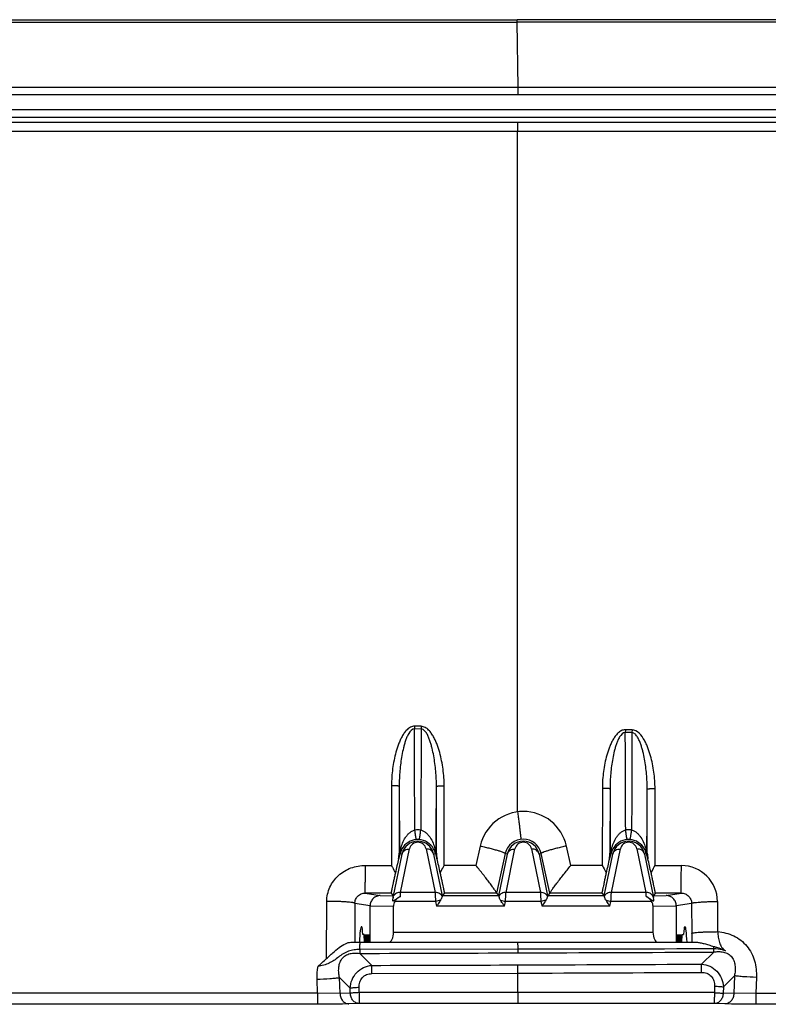
# Model space of a CAD drawing. Units: millimetres. Extents: x 71 to 218, y 58 to 144.
# Drawn here: x 169 to 183, y 125 to 144 of the extents above; entities that cross this region are included whole.
import ezdxf

# ---------------------------------------------------------------- set-up
doc = ezdxf.new("R2010")
doc.units = ezdxf.units.MM
doc.header["$LTSCALE"] = 16.335
doc.layers.get('0').update_dxf_attribs({"linetype": 'CONTINUOUS'})
for name, color, linetype in [('DRAFT', 7, 'CONTINUOUS'), ('RACCORDO', 7, 'CONTINUOUS'), ('SUPERFICI', 7, 'CONTINUOUS')]:
    doc.layers.add(name, color=color, linetype=linetype)

msp = doc.modelspace()

# ---------------------------------------------------------------- linework, layer by layer
at = {"color": 7, "linetype": 'CONTINUOUS'}
for p, q in [((110.941, 143.672), (178.203, 143.672)), ((110.941, 143.622), (178.203, 143.622)), ((175.229, 125.872), (175.203, 125.872)), ((175.237, 125.722), (175.229, 125.872)), ((181.407, 125.722), (181.415, 125.872)), ((181.415, 125.872), (181.441, 125.872))]:
    msp.add_line(p, q, dxfattribs=at)
at = {"layer": 'DRAFT', "color": 7, "linetype": 'CONTINUOUS'}
for p, q in [((175.255, 125.872), (175.247, 125.722)), ((175.263, 125.722), (175.255, 125.872)), ((175.281, 125.872), (175.274, 125.722)), ((175.289, 125.722), (175.281, 125.872)), ((175.308, 125.872), (175.3, 125.722)), ((175.315, 125.722), (175.308, 125.872)), ((175.334, 125.872), (175.326, 125.722)), ((175.342, 125.722), (175.334, 125.872)), ((181.302, 125.722), (181.31, 125.872)), ((181.31, 125.872), (181.318, 125.722)), ((181.328, 125.722), (181.336, 125.872)), ((181.336, 125.872), (181.344, 125.722)), ((181.354, 125.722), (181.362, 125.872)), ((181.362, 125.872), (181.37, 125.722)), ((181.38, 125.722), (181.388, 125.872)), ((181.388, 125.872), (181.396, 125.722)), ((175.237, 125.722), (175.344, 125.722)), ((181.299, 125.722), (181.407, 125.722))]:
    msp.add_line(p, q, dxfattribs=at)
at = {"layer": 'RACCORDO', "color": 250, "linetype": 'CONTINUOUS'}
for p, q in [((178.221, 142.355), (178.203, 143.622)), ((178.221, 142.355), (110.922, 142.355)), ((178.221, 142.212), (178.221, 142.355)), ((189.019, 141.92), (100.124, 141.92)), ((189.019, 141.77), (100.124, 141.77)), ((178.212, 141.498), (144.572, 141.496)), ((188.928, 141.5), (178.212, 141.498)), ((178.212, 128.26), (178.212, 141.498)), ((176.208, 129.926), (176.207, 129.874)), ((176.338, 129.924), (176.208, 129.926)), ((176.338, 129.924), (176.337, 129.872)), ((176.337, 129.872), (176.207, 129.874)), ((180.308, 129.856), (180.307, 129.804)), ((180.437, 129.801), (180.307, 129.804)), ((180.438, 129.854), (180.308, 129.856)), ((180.438, 129.855), (180.308, 129.855)), ((180.438, 129.854), (180.437, 129.801)), ((175.76, 128.774), (175.759, 127.217)), ((175.91, 128.762), (175.909, 127.456)), ((176.635, 127.456), (176.634, 128.75)), ((176.786, 127.217), (176.785, 128.762)), ((179.861, 128.723), (179.86, 127.216)), ((180.01, 128.711), (180.009, 127.456)), ((180.735, 127.456), (180.734, 128.697)), ((180.886, 127.216), (180.885, 128.708)), ((177.487, 127.595), (177.403, 127.217)), ((179.246, 127.216), (179.162, 127.595)), ((175.79, 126.594), (175.965, 127.44)), ((175.909, 127.456), (175.917, 127.455)), ((175.917, 127.455), (175.916, 127.5)), ((175.929, 127.448), (175.965, 127.44)), ((175.937, 126.691), (176.111, 127.538)), ((176.432, 127.538), (176.607, 126.691)), ((176.579, 127.44), (176.615, 127.448)), ((176.579, 127.44), (176.747, 126.624)), ((176.627, 127.53), (176.627, 127.455)), ((176.627, 127.455), (176.635, 127.456)), ((177.973, 127.45), (177.802, 126.681)), ((177.847, 126.624), (178.015, 127.44)), ((178.015, 127.44), (177.973, 127.45)), ((177.987, 126.691), (178.161, 127.538)), ((178.482, 127.538), (178.657, 126.691)), ((178.629, 127.44), (178.671, 127.45)), ((178.629, 127.44), (178.797, 126.624)), ((178.842, 126.681), (178.671, 127.45)), ((179.897, 126.624), (180.065, 127.44)), ((180.009, 127.456), (180.017, 127.455)), ((180.017, 127.455), (180.016, 127.529)), ((180.029, 127.448), (180.065, 127.44)), ((180.037, 126.691), (180.211, 127.538)), ((180.532, 127.538), (180.707, 126.691)), ((180.679, 127.44), (180.715, 127.448)), ((180.679, 127.44), (180.853, 126.594)), ((180.728, 127.536), (180.727, 127.455)), ((180.727, 127.455), (180.735, 127.456)), ((175.252, 127.217), (175.759, 127.217)), ((175.896, 127.348), (175.905, 127.347)), ((176.639, 127.347), (176.647, 127.348)), ((177.403, 127.217), (176.786, 127.217)), ((179.86, 127.216), (179.246, 127.216)), ((179.997, 127.348), (180.005, 127.347)), ((180.739, 127.347), (180.747, 127.348)), ((180.886, 127.216), (181.397, 127.216)), ((175.249, 126.68), (175.542, 126.631)), ((175.752, 126.68), (175.249, 126.68)), ((175.542, 126.631), (175.795, 126.627)), ((176.607, 126.691), (175.937, 126.691)), ((177.802, 126.68), (176.792, 126.68)), ((178.657, 126.691), (177.987, 126.691)), ((179.852, 126.68), (178.842, 126.68)), ((180.707, 126.691), (180.037, 126.691)), ((180.849, 126.627), (181.101, 126.631)), ((181.393, 126.68), (180.892, 126.68)), ((181.101, 126.631), (181.393, 126.68)), ((174.497, 125.405), (174.501, 126.519)), ((175.047, 126.48), (175.045, 125.722)), ((175.344, 126.431), (175.047, 126.48)), ((176.616, 126.518), (175.825, 126.518)), ((176.712, 126.539), (176.616, 126.518)), ((176.616, 126.518), (176.637, 126.424)), ((177.882, 126.539), (177.977, 126.518)), ((177.957, 126.424), (177.977, 126.518)), ((178.666, 126.518), (177.977, 126.518)), ((178.762, 126.539), (178.666, 126.518)), ((178.666, 126.518), (178.687, 126.424)), ((179.932, 126.539), (180.027, 126.518)), ((180.007, 126.424), (180.027, 126.518)), ((180.819, 126.518), (180.027, 126.518)), ((180.862, 126.552), (180.853, 126.594)), ((181.596, 126.48), (181.299, 126.431)), ((181.596, 126.48), (181.598, 125.895)), ((182.1, 126.516), (182.102, 125.929)), ((175.344, 126.432), (175.798, 126.423)), ((177.957, 126.424), (176.637, 126.424)), ((180.007, 126.424), (178.687, 126.424)), ((180.845, 126.423), (181.299, 126.432)), ((175.798, 125.922), (180.845, 125.922)), ((178.214, 125.586), (175.143, 125.581)), ((175.144, 125.506), (175.378, 125.273)), ((181.79, 125.297), (182.026, 125.532)), ((182.024, 125.642), (182.025, 125.594)), ((175.379, 125.112), (178.216, 125.122)), ((178.216, 124.743), (178.216, 125.122)), ((174.323, 124.731), (174.313, 125.004)), ((174.748, 125.036), (174.955, 124.829)), ((174.76, 124.724), (174.748, 125.036)), ((182.215, 124.855), (182.429, 125.07)), ((182.429, 125.07), (182.416, 124.723)), ((182.857, 125.038), (182.846, 124.73)), ((174.323, 124.731), (156.369, 124.732)), ((174.76, 124.724), (174.323, 124.731)), ((174.959, 124.73), (174.76, 124.724)), ((174.959, 124.73), (174.955, 124.829)), ((175.133, 124.743), (175.13, 124.841)), ((182.039, 124.743), (175.133, 124.743)), ((182.043, 124.868), (182.039, 124.742)), ((182.215, 124.855), (182.21, 124.73)), ((182.416, 124.723), (182.21, 124.73)), ((182.846, 124.73), (182.416, 124.723)), ((188.945, 124.729), (182.846, 124.729)), ((175.132, 124.531), (174.933, 124.525)), ((178.215, 124.53), (175.132, 124.531)), ((182.037, 124.53), (178.215, 124.53)), ((182.243, 124.524), (182.037, 124.53))]:
    msp.add_line(p, q, dxfattribs=at)
at = {"layer": 'RACCORDO', "color": 7, "linetype": 'CONTINUOUS'}
for p, q in [((175.752, 126.68), (175.795, 126.627)), ((176.792, 126.68), (176.747, 126.624)), ((177.802, 126.68), (177.847, 126.624)), ((178.842, 126.68), (178.797, 126.624)), ((179.852, 126.68), (179.897, 126.624)), ((180.892, 126.68), (180.849, 126.627)), ((175.784, 126.566), (175.781, 126.553)), ((175.788, 126.582), (175.784, 126.566)), ((175.79, 126.59), (175.788, 126.582)), ((175.789, 126.589), (175.788, 126.585)), ((175.788, 126.585), (175.788, 126.579)), ((175.79, 126.593), (175.79, 126.59)), ((177.848, 126.624), (176.746, 126.624)), ((179.898, 126.624), (178.796, 126.624)), ((175.344, 125.722), (175.344, 126.431)), ((175.798, 125.922), (175.798, 126.423)), ((180.845, 126.423), (180.845, 125.922)), ((181.299, 126.431), (181.299, 125.722)), ((175.184, 126.022), (175.172, 126.022)), ((175.203, 125.872), (175.203, 125.876)), ((181.441, 125.872), (181.441, 125.876)), ((181.459, 126.022), (181.471, 126.022)), ((174.967, 125.722), (175.237, 125.722)), ((175.344, 125.722), (181.299, 125.722)), ((181.407, 125.722), (181.694, 125.722))]:
    msp.add_line(p, q, dxfattribs=at)
msp.add_lwpolyline([(175.79, 126.594), (175.79, 126.594), (175.79, 126.594)], dxfattribs=at)
at = {"layer": 'RACCORDO', "color": 250, "linetype": 'CONTINUOUS'}
for centre, radius, start, end in [((390.12, 129.274), 214.211, 180.1369, 180.47459), ((-120.165, 129.704), 296.8, 359.58035, 359.81578), ((399.591, 129.29), 219.582, 180.15087, 180.4593), ((-107.604, 129.653), 288.339, 359.57938, 359.80992), ((178.324, 127.41), 0.858, 12.4595, 167.5257), ((176.272, 127.239), 0.67, 85.1069, 94.8935), ((180.372, 127.239), 0.671, 85.1151, 94.8919), ((176.272, 127.369), 0.352, 93.8937, 151.3628), ((176.272, 127.505), 0.164, 11.6472, 168.3528), ((176.272, 127.378), 0.344, 86.08, 93.92), ((176.271, 127.369), 0.352, 28.9133, 86.1061), ((178.322, 127.372), 0.358, 12.6128, 167.3918), ((178.322, 127.505), 0.164, 11.6472, 168.3528), ((180.372, 127.369), 0.352, 93.894, 151.2053), ((180.372, 127.505), 0.164, 11.6472, 168.3528), ((180.372, 127.378), 0.344, 86.08, 93.9202), ((180.371, 127.369), 0.352, 28.9095, 86.1061), ((175.417, 127.455), 0.5, 347.5137, 359.9994), ((176.669, 127.365), 0.75, 166.5247, 172.0589), ((175.881, 127.449), 0.0484, 20.2095, 23.2265), ((176.27, 127.371), 0.35, 151.3847, 167.1905), ((176.273, 127.371), 0.35, 12.8235, 28.8787), ((175.874, 127.365), 0.751, 7.9406, 13.3735), ((187.464, 129.875), 11.117, 192.6109, 192.8948), ((176.662, 127.449), 0.0484, 156.7653, 159.7826), ((177.127, 127.455), 0.5, 180.0001, 192.4859), ((179.517, 127.455), 0.5, 347.5195, 0.0025), ((180.769, 127.365), 0.75, 166.731, 172.0622), ((179.981, 127.449), 0.0487, 20.0866, 23.0984), ((180.37, 127.371), 0.35, 151.2269, 167.189), ((180.373, 127.371), 0.35, 12.8244, 28.8747), ((179.976, 127.365), 0.749, 7.9383, 13.3766), ((191.556, 129.874), 11.11, 192.6114, 192.8953), ((180.762, 127.449), 0.0487, 156.8595, 159.8732), ((181.227, 127.455), 0.5, 179.9922, 192.4853), ((181.396, 126.512), 0.704, 0.2527, 89.9644), ((148.232, 128.127), 27.742, 356.8669, 357.0338), ((220.973, 129.006), 44.427, 182.9867, 183.2104), ((117.252, 129.892), 60.819, 356.8197, 356.98311), ((223.023, 129.006), 44.427, 182.9867, 183.2104), ((119.302, 129.892), 60.819, 356.8197, 356.98311), ((217.622, 128.617), 36.966, 182.9867, 183.1119), ((200.252, 125.961), 18.654, 180.2025, 180.7327), ((141.449, 125.516), 33.694, 0.1094, 0.2733), ((196.028, 125.772), 20.886, 180.5243, 180.7291), ((196.621, 125.77), 18.408, 180.5731, 180.7892), ((194.008, 125.774), 11.985, 180.8634, 181.1573)]:
    msp.add_arc(centre, radius, start, end, dxfattribs=at)
at = {"layer": 'RACCORDO', "color": 7, "linetype": 'CONTINUOUS'}
for centre, radius, start, end in [((176.272, 127.375), 0.314, 12.0531, 167.9469), ((178.322, 127.375), 0.314, 12.0531, 167.9469), ((180.372, 127.375), 0.314, 12.0531, 167.9469), ((175.408, 127.459), 0.501, 347.2052, 359.6804), ((177.136, 127.459), 0.501, 180.3196, 192.7948), ((179.508, 127.459), 0.501, 347.2052, 359.6804), ((181.236, 127.459), 0.501, 180.3196, 192.7948), ((257.524, 108.869), 83.693, 167.24406, 167.43641), ((59.731, 100.942), 119.861, 12.59167, 12.72697), ((261.61, 108.872), 83.678, 167.24405, 167.43639), ((63.678, 100.908), 120.017, 12.59155, 12.72689)]:
    msp.add_arc(centre, radius, start, end, dxfattribs=at)
for centre, major_axis, ratio, start_param, end_param in [((176.018, 126.422), (0.22, -0.004), 0.910362, 2.662832, 3.159072), ((178, 126.625), (0.153, 0), 0.017067, -3.127982, -3.033268), ((180.05, 126.625), (0.153, 0), 0.017067, -3.127982, -3.033268), ((180.626, 126.422), (0.22, 0.004), 0.910362, -0.017479, 0.47876), ((175.172, 125.022), (0, 1), 0.052408, 0, 0.795399), ((175.184, 125.522), (0, 0.5), 0.052408, -0.785398, 0), ((175.707, 125.922), (0, 0.2), 0.454476, -3.141593, -1.570796), ((180.936, 125.922), (0, 0.2), 0.454476, -4.712389, -3.141593), ((181.459, 125.522), (0, 0.5), 0.052408, 0, 0.785398), ((181.471, 125.022), (0, 1), 0.052408, -0.795399, 0)]:
    msp.add_ellipse(centre, major_axis=major_axis, ratio=ratio, start_param=start_param, end_param=end_param, dxfattribs=at)
at = {"layer": 'RACCORDO', "color": 250, "linetype": 'CONTINUOUS'}
for points, knots in [([(213.549, 142.366), (210.605, 142.364), (204.717, 142.363), (195.885, 142.359), (187.053, 142.355), (181.165, 142.355), (178.221, 142.355)], [0, 0, 0, 0, 0.25, 0.5, 0.75, 1, 1, 1, 1]), ([(213.55, 142.236), (212.078, 142.232), (209.134, 142.229), (204.718, 142.227), (200.302, 142.223), (194.414, 142.217), (187.053, 142.212), (181.165, 142.212), (178.221, 142.212)], [0, 0, 0, 0, 0.125, 0.25, 0.375, 0.5, 0.75, 1, 1, 1, 1]), ([(188.924, 141.674), (188.031, 141.674), (184.46, 141.672), (180.889, 141.672), (178.211, 141.672)], [0, 0, 0, 0, 0.24997, 1, 1, 1, 1]), ([(178.211, 141.672), (178.211, 141.67), (178.211, 141.666), (178.211, 141.656), (178.211, 141.64), (178.211, 141.619), (178.211, 141.594), (178.212, 141.553), (178.212, 141.52), (178.212, 141.498)], [0, 0, 0, 0, 0.021732, 0.079001, 0.170039, 0.292011, 0.440977, 0.612312, 1, 1, 1, 1]), ([(176.208, 129.926), (176.194, 129.926), (176.166, 129.923), (176.115, 129.903), (176.06, 129.86), (176.008, 129.797), (175.965, 129.727), (175.928, 129.653), (175.886, 129.552), (175.845, 129.422), (175.807, 129.263), (175.781, 129.101), (175.764, 128.938), (175.76, 128.829), (175.76, 128.774)], [0, 0, 0, 0, 0.031322, 0.062628, 0.125042, 0.187538, 0.250049, 0.312558, 0.375065, 0.500036, 0.625018, 0.750005, 0.874998, 1, 1, 1, 1]), ([(176.785, 128.762), (176.785, 128.817), (176.781, 128.926), (176.764, 129.09), (176.737, 129.253), (176.7, 129.413), (176.658, 129.544), (176.616, 129.646), (176.579, 129.72), (176.536, 129.79), (176.484, 129.854), (176.42, 129.906), (176.365, 129.923), (176.338, 129.924)], [0, 0, 0, 0, 0.12503, 0.250058, 0.375089, 0.50012, 0.62515, 0.687689, 0.750233, 0.812781, 0.875319, 0.937781, 1, 1, 1, 1]), ([(176.207, 129.874), (176.159, 129.875), (176.101, 129.803), (176.06, 129.718), (176.033, 129.648), (176.011, 129.576), (175.986, 129.48), (175.95, 129.309), (175.919, 129.061), (175.91, 128.862), (175.91, 128.762)], [0, 0, 0, 0, 0.120443, 0.183289, 0.246153, 0.309018, 0.37188, 0.497576, 0.748846, 1, 1, 1, 1]), ([(176.215, 127.907), (176.212, 128.221), (176.209, 128.876), (176.208, 129.532), (176.207, 129.874)], [0, 0, 0, 0, 0.478548, 1, 1, 1, 1]), ([(176.337, 129.872), (176.336, 129.53), (176.334, 128.875), (176.331, 128.221), (176.329, 127.907)], [0, 0, 0, 0, 0.521466, 1, 1, 1, 1]), ([(176.634, 128.75), (176.634, 128.85), (176.624, 129.051), (176.592, 129.3), (176.557, 129.472), (176.531, 129.569), (176.509, 129.641), (176.482, 129.712), (176.455, 129.768), (176.428, 129.811), (176.404, 129.84), (176.374, 129.864), (176.349, 129.871), (176.337, 129.872)], [0, 0, 0, 0, 0.24989, 0.499891, 0.624949, 0.687492, 0.750036, 0.812579, 0.875104, 0.906379, 0.937643, 0.968871, 1, 1, 1, 1]), ([(180.308, 129.856), (180.281, 129.857), (180.227, 129.843), (180.162, 129.793), (180.109, 129.731), (180.066, 129.663), (180.029, 129.591), (179.987, 129.491), (179.945, 129.363), (179.908, 129.205), (179.881, 129.046), (179.865, 128.885), (179.861, 128.777), (179.861, 128.723)], [0, 0, 0, 0, 0.062211, 0.124653, 0.187175, 0.249713, 0.31225, 0.374784, 0.499811, 0.624848, 0.749892, 0.874941, 1, 1, 1, 1]), ([(180.307, 129.804), (180.26, 129.805), (180.202, 129.735), (180.161, 129.652), (180.134, 129.583), (180.112, 129.513), (180.086, 129.418), (180.051, 129.25), (180.019, 129.006), (180.01, 128.809), (180.01, 128.711)], [0, 0, 0, 0, 0.120463, 0.18331, 0.246176, 0.309042, 0.371905, 0.497601, 0.748864, 1, 1, 1, 1]), ([(180.315, 127.907), (180.312, 128.21), (180.309, 128.842), (180.308, 129.474), (180.307, 129.804)], [0, 0, 0, 0, 0.478509, 1, 1, 1, 1]), ([(180.437, 129.801), (180.436, 129.472), (180.434, 128.841), (180.431, 128.209), (180.429, 127.907)], [0, 0, 0, 0, 0.521533, 1, 1, 1, 1]), ([(180.734, 128.697), (180.734, 128.795), (180.724, 128.993), (180.692, 129.239), (180.656, 129.408), (180.631, 129.504), (180.608, 129.575), (180.581, 129.644), (180.554, 129.7), (180.527, 129.741), (180.503, 129.77), (180.474, 129.793), (180.449, 129.801), (180.437, 129.801)], [0, 0, 0, 0, 0.249872, 0.49986, 0.624915, 0.687457, 0.750001, 0.812543, 0.875069, 0.906344, 0.93761, 0.968846, 1, 1, 1, 1]), ([(180.885, 128.708), (180.885, 128.763), (180.881, 128.871), (180.864, 129.033), (180.837, 129.193), (180.799, 129.352), (180.757, 129.481), (180.715, 129.581), (180.646, 129.72), (180.542, 129.852), (180.438, 129.854)], [0, 0, 0, 0, 0.12624, 0.25248, 0.378723, 0.504969, 0.631214, 0.694362, 0.757516, 1, 1, 1, 1]), ([(175.76, 128.774), (175.779, 128.774), (175.807, 128.773), (175.842, 128.772), (175.864, 128.771), (175.882, 128.769), (175.897, 128.767), (175.904, 128.765), (175.909, 128.763), (175.91, 128.762)], [0, 0, 0, 0, 0.377758, 0.548519, 0.698533, 0.822321, 0.915291, 0.97445, 1, 1, 1, 1]), ([(176.785, 128.762), (176.766, 128.762), (176.738, 128.761), (176.702, 128.76), (176.68, 128.759), (176.661, 128.757), (176.647, 128.755), (176.639, 128.753), (176.634, 128.751), (176.634, 128.75)], [0, 0, 0, 0, 0.376979, 0.547761, 0.697946, 0.821966, 0.915153, 0.974449, 1, 1, 1, 1]), ([(179.861, 128.723), (179.88, 128.723), (179.907, 128.723), (179.942, 128.721), (179.964, 128.72), (179.983, 128.718), (179.997, 128.716), (180.005, 128.714), (180.01, 128.713), (180.01, 128.711)], [0, 0, 0, 0, 0.377849, 0.548616, 0.698618, 0.822385, 0.915334, 0.974472, 1, 1, 1, 1]), ([(180.885, 128.708), (180.866, 128.708), (180.838, 128.708), (180.802, 128.707), (180.78, 128.705), (180.761, 128.703), (180.747, 128.702), (180.739, 128.7), (180.734, 128.698), (180.734, 128.697)], [0, 0, 0, 0, 0.376879, 0.547674, 0.69789, 0.821949, 0.915167, 0.974475, 1, 1, 1, 1]), ([(178.212, 128.26), (178.216, 128.227), (178.225, 128.16), (178.238, 128.063), (178.249, 127.972), (178.257, 127.903), (178.263, 127.853), (178.267, 127.821), (178.27, 127.794), (178.272, 127.771), (178.274, 127.753), (178.275, 127.741), (178.275, 127.733), (178.275, 127.73), (178.275, 127.728), (178.275, 127.726), (178.275, 127.726)], [0, 0, 0, 0, 0.189824, 0.374706, 0.546831, 0.699082, 0.765722, 0.825075, 0.876541, 0.919567, 0.953712, 0.978629, 0.987538, 0.994061, 0.998196, 1, 1, 1, 1]), ([(175.939, 127.54), (175.949, 127.579), (175.973, 127.655), (176.019, 127.744), (176.066, 127.809), (176.108, 127.852), (176.157, 127.888), (176.195, 127.903), (176.215, 127.907)], [0, 0, 0, 0, 0.249715, 0.499549, 0.624607, 0.749687, 0.874806, 1, 1, 1, 1]), ([(176.248, 127.721), (176.247, 127.721), (176.244, 127.726), (176.241, 127.735), (176.237, 127.751), (176.233, 127.772), (176.228, 127.799), (176.222, 127.844), (176.218, 127.881), (176.215, 127.907)], [0, 0, 0, 0, 0.024485, 0.07765, 0.161404, 0.275141, 0.417704, 0.587483, 1, 1, 1, 1]), ([(176.295, 127.721), (176.297, 127.721), (176.3, 127.726), (176.303, 127.735), (176.307, 127.751), (176.311, 127.772), (176.315, 127.799), (176.322, 127.844), (176.326, 127.881), (176.329, 127.907)], [0, 0, 0, 0, 0.024484, 0.077648, 0.161403, 0.27514, 0.417704, 0.587483, 1, 1, 1, 1]), ([(176.329, 127.907), (176.349, 127.903), (176.386, 127.888), (176.436, 127.852), (176.477, 127.809), (176.525, 127.744), (176.571, 127.654), (176.595, 127.577), (176.604, 127.538)], [0, 0, 0, 0, 0.125142, 0.250225, 0.375305, 0.500377, 0.75025, 1, 1, 1, 1]), ([(180.039, 127.537), (180.048, 127.576), (180.073, 127.653), (180.118, 127.743), (180.166, 127.808), (180.208, 127.852), (180.257, 127.888), (180.295, 127.903), (180.315, 127.907)], [0, 0, 0, 0, 0.249697, 0.499519, 0.624577, 0.74966, 0.874799, 1, 1, 1, 1]), ([(180.348, 127.721), (180.347, 127.721), (180.344, 127.726), (180.341, 127.735), (180.337, 127.751), (180.333, 127.772), (180.328, 127.799), (180.322, 127.844), (180.318, 127.881), (180.315, 127.907)], [0, 0, 0, 0, 0.024485, 0.07765, 0.161404, 0.275141, 0.417705, 0.587483, 1, 1, 1, 1]), ([(180.395, 127.721), (180.397, 127.721), (180.4, 127.726), (180.403, 127.735), (180.407, 127.751), (180.411, 127.772), (180.415, 127.799), (180.422, 127.844), (180.426, 127.881), (180.429, 127.907)], [0, 0, 0, 0, 0.024487, 0.077652, 0.161406, 0.275141, 0.417704, 0.587482, 1, 1, 1, 1]), ([(180.429, 127.907), (180.449, 127.903), (180.486, 127.888), (180.535, 127.852), (180.577, 127.809), (180.625, 127.744), (180.671, 127.654), (180.695, 127.577), (180.704, 127.538)], [0, 0, 0, 0, 0.125135, 0.250216, 0.375298, 0.50037, 0.750241, 1, 1, 1, 1]), ([(177.487, 127.595), (177.519, 127.588), (177.582, 127.574), (177.672, 127.552), (177.755, 127.53), (177.828, 127.509), (177.887, 127.491), (177.928, 127.476), (177.951, 127.466), (177.963, 127.46), (177.97, 127.455), (177.973, 127.451), (177.973, 127.45)], [0, 0, 0, 0, 0.191786, 0.376769, 0.547598, 0.697928, 0.821992, 0.915184, 0.949166, 0.974394, 0.990959, 1, 1, 1, 1]), ([(179.162, 127.595), (179.13, 127.588), (179.067, 127.574), (178.976, 127.551), (178.892, 127.53), (178.818, 127.509), (178.757, 127.49), (178.717, 127.476), (178.692, 127.466), (178.681, 127.46), (178.674, 127.455), (178.671, 127.451), (178.671, 127.45)], [0, 0, 0, 0, 0.191287, 0.376123, 0.54705, 0.697622, 0.821965, 0.915381, 0.949425, 0.974663, 0.991163, 1, 1, 1, 1]), ([(175.905, 127.347), (175.905, 127.347), (175.905, 127.348), (175.906, 127.35), (175.907, 127.353), (175.908, 127.359), (175.911, 127.369), (175.914, 127.384), (175.918, 127.402), (175.923, 127.424), (175.927, 127.44), (175.929, 127.448)], [0, 0, 0, 0, 0.010535, 0.024107, 0.044126, 0.106719, 0.205432, 0.346892, 0.532683, 0.755018, 1, 1, 1, 1]), ([(175.917, 127.455), (175.917, 127.453), (175.917, 127.45), (175.917, 127.445), (175.917, 127.44), (175.918, 127.438), (175.919, 127.436), (175.92, 127.436), (175.92, 127.438), (175.921, 127.441), (175.923, 127.447), (175.924, 127.456), (175.925, 127.464), (175.926, 127.468)], [0, 0, 0, 0, 0.10868, 0.206424, 0.289108, 0.349023, 0.366456, 0.377474, 0.405757, 0.471946, 0.584118, 0.72106, 1, 1, 1, 1]), ([(175.929, 127.448), (175.929, 127.45), (175.93, 127.456), (175.928, 127.462), (175.927, 127.466)], [0, 0, 0, 0, 0.237412, 1, 1, 1, 1]), ([(175.965, 127.44), (175.968, 127.455), (175.981, 127.483), (176.028, 127.527), (176.079, 127.539), (176.111, 127.538)], [0, 0, 0, 0, 0.235996, 0.480877, 1, 1, 1, 1]), ([(176.579, 127.44), (176.575, 127.455), (176.562, 127.483), (176.516, 127.527), (176.465, 127.539), (176.432, 127.538)], [0, 0, 0, 0, 0.235995, 0.480877, 1, 1, 1, 1]), ([(176.615, 127.448), (176.614, 127.45), (176.614, 127.456), (176.615, 127.462), (176.617, 127.466)], [0, 0, 0, 0, 0.237404, 1, 1, 1, 1]), ([(176.618, 127.468), (176.618, 127.464), (176.619, 127.456), (176.621, 127.447), (176.622, 127.441), (176.623, 127.438), (176.624, 127.436), (176.625, 127.436), (176.626, 127.438), (176.626, 127.44), (176.626, 127.445), (176.627, 127.45), (176.627, 127.453), (176.627, 127.455)], [0, 0, 0, 0, 0.27807, 0.415206, 0.527514, 0.593724, 0.622776, 0.633675, 0.651306, 0.711164, 0.793821, 0.891462, 1, 1, 1, 1]), ([(176.627, 127.395), (176.629, 127.387), (176.631, 127.376), (176.634, 127.364), (176.636, 127.357), (176.637, 127.353), (176.638, 127.35), (176.638, 127.348), (176.638, 127.347), (176.639, 127.347)], [0, 0, 0, 0, 0.492612, 0.667273, 0.79862, 0.892373, 0.954037, 0.988543, 1, 1, 1, 1]), ([(178.015, 127.44), (178.018, 127.455), (178.031, 127.483), (178.078, 127.527), (178.129, 127.539), (178.161, 127.538)], [0, 0, 0, 0, 0.235996, 0.480877, 1, 1, 1, 1]), ([(178.629, 127.44), (178.625, 127.455), (178.612, 127.483), (178.566, 127.527), (178.515, 127.539), (178.482, 127.538)], [0, 0, 0, 0, 0.235995, 0.480877, 1, 1, 1, 1]), ([(180.005, 127.347), (180.005, 127.347), (180.005, 127.349), (180.006, 127.35), (180.007, 127.353), (180.008, 127.359), (180.011, 127.369), (180.014, 127.384), (180.018, 127.402), (180.023, 127.424), (180.027, 127.44), (180.029, 127.448)], [0, 0, 0, 0, 0.011188, 0.024815, 0.044921, 0.107601, 0.206301, 0.347633, 0.533196, 0.755266, 1, 1, 1, 1]), ([(180.017, 127.456), (180.017, 127.454), (180.017, 127.45), (180.017, 127.445), (180.018, 127.44), (180.018, 127.438), (180.019, 127.436), (180.02, 127.436), (180.02, 127.438), (180.021, 127.441), (180.023, 127.447), (180.024, 127.456), (180.025, 127.464), (180.026, 127.469)], [0, 0, 0, 0, 0.108363, 0.206192, 0.288945, 0.348965, 0.366466, 0.377498, 0.405651, 0.471618, 0.583648, 0.720673, 1, 1, 1, 1]), ([(180.029, 127.448), (180.029, 127.45), (180.03, 127.456), (180.028, 127.462), (180.027, 127.466)], [0, 0, 0, 0, 0.237526, 1, 1, 1, 1]), ([(180.065, 127.44), (180.068, 127.455), (180.081, 127.483), (180.128, 127.527), (180.179, 127.539), (180.211, 127.538)], [0, 0, 0, 0, 0.235996, 0.480877, 1, 1, 1, 1]), ([(180.679, 127.44), (180.675, 127.455), (180.662, 127.483), (180.616, 127.527), (180.565, 127.539), (180.532, 127.538)], [0, 0, 0, 0, 0.235995, 0.480877, 1, 1, 1, 1]), ([(180.715, 127.448), (180.714, 127.45), (180.714, 127.456), (180.715, 127.462), (180.717, 127.466)], [0, 0, 0, 0, 0.23749, 1, 1, 1, 1]), ([(180.718, 127.469), (180.718, 127.464), (180.719, 127.456), (180.721, 127.447), (180.722, 127.441), (180.723, 127.438), (180.724, 127.436), (180.725, 127.436), (180.726, 127.438), (180.726, 127.44), (180.726, 127.445), (180.727, 127.45), (180.727, 127.454), (180.727, 127.455)], [0, 0, 0, 0, 0.278482, 0.415723, 0.528033, 0.594244, 0.623366, 0.634308, 0.651883, 0.711592, 0.794097, 0.89159, 1, 1, 1, 1]), ([(180.727, 127.395), (180.729, 127.387), (180.731, 127.376), (180.734, 127.364), (180.736, 127.357), (180.737, 127.353), (180.738, 127.35), (180.738, 127.348), (180.738, 127.347), (180.739, 127.347)], [0, 0, 0, 0, 0.491774, 0.666304, 0.797685, 0.891584, 0.953474, 0.988271, 1, 1, 1, 1]), ([(174.501, 126.519), (174.501, 126.613), (174.545, 126.803), (174.718, 127.036), (174.966, 127.186), (175.157, 127.217), (175.252, 127.217)], [0, 0, 0, 0, 0.249426, 0.499244, 0.749408, 1, 1, 1, 1]), ([(175.249, 126.68), (175.249, 126.68), (175.249, 126.682), (175.249, 126.684), (175.249, 126.687), (175.25, 126.694), (175.25, 126.706), (175.25, 126.725), (175.25, 126.748), (175.251, 126.775), (175.251, 126.807), (175.251, 126.857), (175.251, 126.927), (175.252, 127.018), (175.252, 127.116), (175.252, 127.183), (175.252, 127.217)], [0, 0, 0, 0, 0.001655, 0.005726, 0.012209, 0.021087, 0.045957, 0.080066, 0.123062, 0.174504, 0.23384, 0.30047, 0.452732, 0.624923, 0.809944, 1, 1, 1, 1]), ([(181.393, 126.68), (181.393, 126.68), (181.393, 126.681), (181.393, 126.683), (181.393, 126.687), (181.394, 126.694), (181.394, 126.706), (181.394, 126.724), (181.395, 126.747), (181.395, 126.775), (181.395, 126.807), (181.396, 126.856), (181.396, 126.926), (181.396, 127.017), (181.397, 127.115), (181.397, 127.182), (181.397, 127.216)], [0, 0, 0, 0, 0.001677, 0.005758, 0.012245, 0.021127, 0.046002, 0.080112, 0.123109, 0.17455, 0.233884, 0.300511, 0.452764, 0.624946, 0.809956, 1, 1, 1, 1]), ([(175.047, 126.48), (175.048, 126.506), (175.058, 126.559), (175.103, 126.625), (175.17, 126.67), (175.223, 126.68), (175.249, 126.68)], [0, 0, 0, 0, 0.248129, 0.498712, 0.749695, 1, 1, 1, 1]), ([(175.937, 126.691), (175.91, 126.693), (175.856, 126.683), (175.814, 126.646), (175.802, 126.624)], [0, 0, 0, 0, 0.519579, 1, 1, 1, 1]), ([(176.703, 126.666), (176.689, 126.675), (176.658, 126.689), (176.624, 126.692), (176.607, 126.691)], [0, 0, 0, 0, 0.489652, 1, 1, 1, 1]), ([(176.744, 126.619), (176.742, 126.624), (176.731, 126.642), (176.716, 126.657), (176.703, 126.666)], [0, 0, 0, 0, 0.245562, 1, 1, 1, 1]), ([(177.987, 126.691), (177.959, 126.693), (177.903, 126.682), (177.861, 126.643), (177.85, 126.619)], [0, 0, 0, 0, 0.520269, 1, 1, 1, 1]), ([(178.753, 126.666), (178.739, 126.675), (178.708, 126.689), (178.674, 126.692), (178.657, 126.691)], [0, 0, 0, 0, 0.489652, 1, 1, 1, 1]), ([(178.794, 126.619), (178.792, 126.624), (178.781, 126.642), (178.766, 126.657), (178.753, 126.666)], [0, 0, 0, 0, 0.245562, 1, 1, 1, 1]), ([(180.037, 126.691), (180.009, 126.693), (179.953, 126.682), (179.911, 126.643), (179.9, 126.619)], [0, 0, 0, 0, 0.520269, 1, 1, 1, 1]), ([(180.842, 126.624), (180.83, 126.646), (180.788, 126.683), (180.734, 126.693), (180.707, 126.691)], [0, 0, 0, 0, 0.480421, 1, 1, 1, 1]), ([(181.393, 126.68), (181.419, 126.68), (181.472, 126.669), (181.539, 126.625), (181.585, 126.559), (181.596, 126.507), (181.596, 126.48)], [0, 0, 0, 0, 0.252797, 0.502988, 0.751397, 1, 1, 1, 1]), ([(175.047, 126.48), (175.046, 126.482), (175.041, 126.485), (175.031, 126.488), (175.016, 126.492), (174.987, 126.497), (174.941, 126.502), (174.873, 126.508), (174.793, 126.512), (174.701, 126.516), (174.603, 126.518), (174.535, 126.519), (174.501, 126.519)], [0, 0, 0, 0, 0.011503, 0.030897, 0.058593, 0.094516, 0.189983, 0.314209, 0.462894, 0.630781, 0.811985, 1, 1, 1, 1]), ([(175.79, 126.594), (175.791, 126.596), (175.793, 126.606), (175.79, 126.593), (175.789, 126.589)], [0, 0, 0, 0, 0.365124, 1, 1, 1, 1]), ([(181.596, 126.48), (181.597, 126.482), (181.602, 126.485), (181.612, 126.488), (181.625, 126.491), (181.652, 126.495), (181.695, 126.5), (181.757, 126.505), (181.831, 126.51), (181.915, 126.513), (182.006, 126.515), (182.068, 126.515), (182.1, 126.516)], [0, 0, 0, 0, 0.011479, 0.030893, 0.05865, 0.094666, 0.190385, 0.314888, 0.46378, 0.631697, 0.812643, 1, 1, 1, 1]), ([(181.598, 125.895), (181.6, 125.896), (181.604, 125.899), (181.614, 125.902), (181.627, 125.905), (181.654, 125.909), (181.697, 125.914), (181.759, 125.919), (181.834, 125.923), (181.918, 125.926), (182.008, 125.928), (182.07, 125.929), (182.102, 125.929)], [0, 0, 0, 0, 0.011357, 0.030708, 0.058423, 0.094428, 0.190128, 0.31465, 0.463592, 0.631544, 0.812613, 1, 1, 1, 1]), ([(182.102, 125.929), (182.156, 125.925), (182.264, 125.908), (182.418, 125.852), (182.558, 125.766), (182.675, 125.651), (182.765, 125.514), (182.844, 125.311), (182.861, 125.146), (182.857, 125.038)], [0, 0, 0, 0, 0.125243, 0.250428, 0.375545, 0.500608, 0.625651, 0.750691, 1, 1, 1, 1]), ([(182.102, 125.929), (182.105, 125.892), (182.113, 125.821), (182.133, 125.719), (182.168, 125.641), (182.213, 125.59), (182.239, 125.568), (182.253, 125.558)], [0, 0, 0, 0, 0.26545, 0.516238, 0.752206, 0.872755, 1, 1, 1, 1]), ([(175.143, 125.722), (175.143, 125.722), (175.142, 125.721), (175.143, 125.719), (175.143, 125.715), (175.143, 125.71), (175.143, 125.704), (175.143, 125.693), (175.143, 125.684), (175.143, 125.677)], [0, 0, 0, 0, 0.015988, 0.06364, 0.142749, 0.25308, 0.394396, 0.566362, 1, 1, 1, 1]), ([(178.213, 125.722), (178.213, 125.722), (178.213, 125.721), (178.213, 125.72), (178.213, 125.717), (178.213, 125.713), (178.213, 125.708), (178.213, 125.699), (178.213, 125.686), (178.214, 125.666), (178.214, 125.643), (178.214, 125.615), (178.214, 125.596), (178.214, 125.586)], [0, 0, 0, 0, 0.004136, 0.016451, 0.036904, 0.065443, 0.102016, 0.146565, 0.259159, 0.402214, 0.574629, 0.774628, 1, 1, 1, 1]), ([(175.143, 125.581), (175.106, 125.581), (175.031, 125.576), (174.92, 125.551), (174.818, 125.502), (174.729, 125.435), (174.643, 125.365), (174.546, 125.312), (174.441, 125.277), (174.369, 125.262), (174.332, 125.255)], [0, 0, 0, 0, 0.126421, 0.252729, 0.378948, 0.504947, 0.629009, 0.750655, 0.873974, 1, 1, 1, 1]), ([(174.748, 125.036), (174.742, 125.066), (174.732, 125.127), (174.731, 125.22), (174.747, 125.314), (174.79, 125.401), (174.862, 125.469), (174.953, 125.506), (175.049, 125.517), (175.113, 125.511), (175.144, 125.506)], [0, 0, 0, 0, 0.121122, 0.243303, 0.367108, 0.493148, 0.62104, 0.748929, 0.87532, 1, 1, 1, 1]), ([(182.253, 125.558), (182.235, 125.565), (182.161, 125.587), (182.083, 125.594), (182.025, 125.594)], [0, 0, 0, 0, 0.250326, 1, 1, 1, 1]), ([(182.026, 125.532), (182.057, 125.538), (182.12, 125.544), (182.216, 125.536), (182.309, 125.502), (182.384, 125.436), (182.428, 125.349), (182.446, 125.255), (182.445, 125.161), (182.436, 125.1), (182.429, 125.07)], [0, 0, 0, 0, 0.124086, 0.249897, 0.377485, 0.505574, 0.632094, 0.756323, 0.878772, 1, 1, 1, 1]), ([(181.792, 125.137), (181.792, 125.153), (181.791, 125.206), (181.791, 125.26), (181.79, 125.297)], [0, 0, 0, 0, 0.300215, 1, 1, 1, 1]), ([(181.79, 125.297), (181.845, 125.292), (181.955, 125.264), (182.094, 125.165), (182.187, 125.022), (182.211, 124.911), (182.215, 124.855)], [0, 0, 0, 0, 0.248973, 0.499126, 0.749771, 1, 1, 1, 1]), ([(174.955, 124.829), (174.959, 124.884), (174.983, 124.995), (175.075, 125.139), (175.213, 125.239), (175.323, 125.268), (175.378, 125.273)], [0, 0, 0, 0, 0.250242, 0.500968, 0.751123, 1, 1, 1, 1]), ([(175.13, 124.841), (175.128, 124.876), (175.136, 124.946), (175.186, 125.039), (175.274, 125.1), (175.344, 125.112), (175.379, 125.112)], [0, 0, 0, 0, 0.250192, 0.499841, 0.749506, 1, 1, 1, 1]), ([(175.379, 125.112), (175.379, 125.128), (175.378, 125.182), (175.378, 125.235), (175.378, 125.273)], [0, 0, 0, 0, 0.300219, 1, 1, 1, 1]), ([(178.216, 125.122), (178.216, 125.138), (178.216, 125.191), (178.215, 125.245), (178.215, 125.282)], [0, 0, 0, 0, 0.300219, 1, 1, 1, 1]), ([(181.792, 125.137), (181.826, 125.137), (181.896, 125.126), (181.985, 125.066), (182.037, 124.972), (182.044, 124.902), (182.043, 124.868)], [0, 0, 0, 0, 0.250374, 0.500057, 0.749738, 1, 1, 1, 1]), ([(174.313, 125.004), (174.396, 125.007), (174.515, 125.013), (174.66, 125.025), (174.722, 125.032), (174.748, 125.036)], [0, 0, 0, 0, 0.576569, 0.815942, 1, 1, 1, 1]), ([(182.857, 125.038), (182.775, 125.041), (182.658, 125.047), (182.515, 125.059), (182.455, 125.066), (182.429, 125.07)], [0, 0, 0, 0, 0.57673, 0.81581, 1, 1, 1, 1]), ([(174.323, 124.731), (174.323, 124.704), (174.323, 124.666), (174.322, 124.616), (174.322, 124.585), (174.322, 124.558), (174.322, 124.54), (174.322, 124.529), (174.322, 124.524), (174.322, 124.52), (174.322, 124.519), (174.321, 124.518)], [0, 0, 0, 0, 0.374014, 0.545507, 0.697206, 0.823025, 0.917735, 0.952195, 0.977521, 0.993512, 1, 1, 1, 1]), ([(174.76, 124.724), (174.76, 124.699), (174.769, 124.648), (174.806, 124.582), (174.863, 124.536), (174.91, 124.525), (174.933, 124.525)], [0, 0, 0, 0, 0.265934, 0.523167, 0.766903, 1, 1, 1, 1]), ([(175.13, 124.841), (175.096, 124.84), (175.038, 124.837), (174.98, 124.832), (174.955, 124.829)], [0, 0, 0, 0, 0.576639, 1, 1, 1, 1]), ([(175.133, 124.743), (175.1, 124.742), (175.041, 124.739), (174.983, 124.734), (174.959, 124.73)], [0, 0, 0, 0, 0.576652, 1, 1, 1, 1]), ([(175.132, 124.531), (175.11, 124.531), (175.063, 124.542), (175.006, 124.588), (174.968, 124.654), (174.959, 124.705), (174.959, 124.73)], [0, 0, 0, 0, 0.233086, 0.476829, 0.73408, 1, 1, 1, 1]), ([(175.133, 124.743), (175.133, 124.717), (175.133, 124.678), (175.133, 124.629), (175.133, 124.597), (175.133, 124.57), (175.133, 124.552), (175.132, 124.541), (175.132, 124.536), (175.132, 124.533), (175.132, 124.531), (175.132, 124.531)], [0, 0, 0, 0, 0.374007, 0.545493, 0.697248, 0.823031, 0.917737, 0.952195, 0.977537, 0.993519, 1, 1, 1, 1]), ([(178.216, 124.743), (178.216, 124.716), (178.216, 124.678), (178.216, 124.628), (178.216, 124.596), (178.215, 124.57), (178.215, 124.552), (178.215, 124.541), (178.215, 124.536), (178.215, 124.532), (178.215, 124.531), (178.215, 124.53)], [0, 0, 0, 0, 0.374019, 0.545511, 0.697206, 0.823022, 0.917729, 0.952188, 0.977514, 0.993507, 1, 1, 1, 1]), ([(182.039, 124.742), (182.039, 124.716), (182.039, 124.677), (182.038, 124.628), (182.038, 124.596), (182.038, 124.57), (182.038, 124.551), (182.037, 124.541), (182.037, 124.535), (182.037, 124.532), (182.037, 124.53), (182.037, 124.53)], [0, 0, 0, 0, 0.373981, 0.545455, 0.697202, 0.822979, 0.917685, 0.952146, 0.977494, 0.993488, 1, 1, 1, 1]), ([(182.21, 124.73), (182.21, 124.704), (182.201, 124.653), (182.163, 124.587), (182.106, 124.541), (182.059, 124.53), (182.037, 124.53)], [0, 0, 0, 0, 0.26592, 0.523171, 0.766914, 1, 1, 1, 1]), ([(182.039, 124.742), (182.072, 124.741), (182.129, 124.738), (182.186, 124.733), (182.21, 124.73)], [0, 0, 0, 0, 0.576807, 1, 1, 1, 1]), ([(182.043, 124.868), (182.076, 124.867), (182.133, 124.864), (182.191, 124.859), (182.215, 124.855)], [0, 0, 0, 0, 0.57679, 1, 1, 1, 1]), ([(182.416, 124.723), (182.416, 124.698), (182.407, 124.647), (182.369, 124.581), (182.312, 124.535), (182.266, 124.524), (182.243, 124.524)], [0, 0, 0, 0, 0.265934, 0.523167, 0.766903, 1, 1, 1, 1]), ([(182.846, 124.73), (182.846, 124.703), (182.846, 124.665), (182.845, 124.615), (182.845, 124.584), (182.845, 124.557), (182.845, 124.539), (182.844, 124.528), (182.844, 124.523), (182.844, 124.52), (182.844, 124.518), (182.844, 124.517)], [0, 0, 0, 0, 0.373975, 0.545451, 0.697137, 0.822948, 0.917658, 0.952122, 0.977457, 0.993466, 1, 1, 1, 1]), ([(174.933, 124.525), (174.847, 124.522), (174.643, 124.519), (174.439, 124.518), (174.321, 124.518)], [0, 0, 0, 0, 0.422654, 1, 1, 1, 1]), ([(182.844, 124.517), (182.728, 124.517), (182.528, 124.518), (182.328, 124.521), (182.243, 124.524)], [0, 0, 0, 0, 0.577408, 1, 1, 1, 1]), ([(188.941, 124.516), (188.433, 124.516), (186.4, 124.517), (184.368, 124.517), (182.844, 124.517)], [0, 0, 0, 0, 0.249974, 1, 1, 1, 1])]:
    msp.add_open_spline(points, degree=3, knots=knots, dxfattribs=at)
for points in [[(178.221, 142.212), (167.005, 142.211), (155.788, 142.211), (144.572, 142.211)], [(178.211, 141.672), (166.998, 141.671), (155.785, 141.67), (144.572, 141.67)], [(175.79, 126.594), (175.793, 126.604), (175.797, 126.614), (175.802, 126.624)], [(180.853, 126.594), (180.851, 126.604), (180.847, 126.614), (180.842, 126.624)], [(175.144, 125.506), (176.168, 125.509), (177.191, 125.513), (178.215, 125.516)], [(182.025, 125.594), (180.754, 125.59), (179.484, 125.588), (178.214, 125.586)], [(178.215, 125.516), (179.485, 125.521), (180.755, 125.526), (182.026, 125.532)], [(178.215, 125.282), (179.407, 125.286), (180.598, 125.291), (181.79, 125.297)], [(174.313, 125.004), (174.309, 125.088), (174.315, 125.173), (174.332, 125.255)], [(175.378, 125.273), (176.323, 125.276), (177.269, 125.279), (178.215, 125.282)], [(178.216, 125.122), (179.408, 125.126), (180.6, 125.131), (181.792, 125.137)], [(174.321, 124.518), (168.337, 124.519), (162.353, 124.519), (156.369, 124.52)]]:
    msp.add_open_spline(points, degree=3, dxfattribs=at)
at = {"layer": 'RACCORDO', "color": 7, "linetype": 'CONTINUOUS'}
for points, knots in [([(175.759, 127.217), (175.766, 127.205), (175.792, 127.158), (175.817, 127.11), (175.835, 127.074)], [0, 0, 0, 0, 0.251064, 1, 1, 1, 1]), ([(176.709, 127.072), (176.715, 127.084), (176.74, 127.133), (176.766, 127.181), (176.786, 127.217)], [0, 0, 0, 0, 0.247948, 1, 1, 1, 1]), ([(177.802, 126.681), (177.802, 126.682), (177.801, 126.685), (177.798, 126.692), (177.791, 126.704), (177.78, 126.722), (177.764, 126.746), (177.744, 126.774), (177.712, 126.818), (177.667, 126.879), (177.607, 126.958), (177.542, 127.042), (177.473, 127.129), (177.427, 127.187), (177.403, 127.217)], [0, 0, 0, 0, 0.004222, 0.011211, 0.033675, 0.06693, 0.109917, 0.161378, 0.220042, 0.354329, 0.504795, 0.665418, 0.831735, 1, 1, 1, 1]), ([(178.842, 126.681), (178.842, 126.682), (178.842, 126.684), (178.845, 126.69), (178.853, 126.702), (178.865, 126.721), (178.881, 126.744), (178.901, 126.772), (178.924, 126.803), (178.95, 126.838), (178.989, 126.889), (179.041, 126.957), (179.107, 127.041), (179.176, 127.128), (179.222, 127.187), (179.246, 127.216)], [0, 0, 0, 0, 0.003775, 0.010399, 0.032312, 0.065214, 0.108017, 0.159435, 0.218165, 0.282984, 0.352794, 0.503724, 0.664807, 0.8315, 1, 1, 1, 1]), ([(179.86, 127.216), (179.866, 127.205), (179.892, 127.157), (179.917, 127.11), (179.935, 127.074)], [0, 0, 0, 0, 0.251069, 1, 1, 1, 1]), ([(180.809, 127.071), (180.815, 127.084), (180.84, 127.132), (180.866, 127.18), (180.886, 127.216)], [0, 0, 0, 0, 0.247956, 1, 1, 1, 1]), ([(175.835, 127.074), (175.829, 127.047), (175.818, 126.996), (175.802, 126.922), (175.787, 126.855), (175.776, 126.805), (175.769, 126.769), (175.764, 126.747), (175.76, 126.727), (175.757, 126.711), (175.755, 126.699), (175.753, 126.69), (175.752, 126.685), (175.752, 126.683), (175.752, 126.681), (175.752, 126.68), (175.752, 126.68)], [0, 0, 0, 0, 0.202183, 0.391917, 0.563662, 0.71254, 0.77694, 0.833965, 0.883157, 0.924104, 0.956496, 0.980041, 0.988434, 0.99456, 0.998409, 1, 1, 1, 1]), ([(176.792, 126.68), (176.792, 126.68), (176.792, 126.681), (176.792, 126.683), (176.791, 126.685), (176.79, 126.69), (176.789, 126.698), (176.786, 126.711), (176.783, 126.727), (176.779, 126.746), (176.775, 126.769), (176.767, 126.804), (176.757, 126.854), (176.742, 126.921), (176.726, 126.994), (176.715, 127.046), (176.709, 127.072)], [0, 0, 0, 0, 0.001593, 0.005445, 0.011573, 0.019969, 0.043516, 0.075901, 0.116832, 0.165997, 0.222985, 0.287341, 0.436129, 0.607825, 0.797609, 1, 1, 1, 1]), ([(179.935, 127.074), (179.929, 127.048), (179.918, 126.996), (179.902, 126.922), (179.887, 126.855), (179.877, 126.805), (179.869, 126.769), (179.864, 126.747), (179.861, 126.727), (179.857, 126.711), (179.855, 126.698), (179.853, 126.69), (179.852, 126.685), (179.852, 126.682), (179.852, 126.681), (179.852, 126.68), (179.852, 126.68)], [0, 0, 0, 0, 0.202157, 0.391885, 0.563635, 0.712523, 0.776928, 0.833958, 0.883153, 0.924103, 0.956496, 0.980042, 0.988435, 0.99456, 0.998409, 1, 1, 1, 1]), ([(180.892, 126.68), (180.892, 126.68), (180.892, 126.681), (180.891, 126.682), (180.891, 126.685), (180.89, 126.69), (180.889, 126.698), (180.886, 126.711), (180.883, 126.727), (180.879, 126.746), (180.874, 126.768), (180.867, 126.804), (180.856, 126.854), (180.842, 126.92), (180.826, 126.994), (180.815, 127.045), (180.809, 127.071)], [0, 0, 0, 0, 0.001593, 0.005446, 0.011575, 0.019971, 0.043518, 0.075903, 0.116833, 0.165994, 0.222977, 0.287327, 0.436103, 0.607792, 0.797582, 1, 1, 1, 1]), ([(175.542, 126.631), (175.517, 126.631), (175.465, 126.621), (175.399, 126.577), (175.355, 126.51), (175.344, 126.458), (175.344, 126.432)], [0, 0, 0, 0, 0.246717, 0.49538, 0.746744, 1, 1, 1, 1]), ([(181.299, 126.432), (181.299, 126.458), (181.288, 126.51), (181.244, 126.577), (181.179, 126.621), (181.127, 126.631), (181.101, 126.631)], [0, 0, 0, 0, 0.253256, 0.50462, 0.753283, 1, 1, 1, 1]), ([(175.781, 126.553), (175.781, 126.55), (175.78, 126.544), (175.78, 126.537), (175.783, 126.53), (175.789, 126.527), (175.797, 126.529), (175.809, 126.535), (175.827, 126.548), (175.849, 126.565), (175.875, 126.582), (175.903, 126.598), (175.922, 126.607), (175.933, 126.611)], [0, 0, 0, 0, 0.044605, 0.083961, 0.116187, 0.145916, 0.183331, 0.232899, 0.35987, 0.50918, 0.669686, 0.835069, 1, 1, 1, 1]), ([(175.933, 126.611), (175.91, 126.603), (175.868, 126.577), (175.837, 126.539), (175.825, 126.518)], [0, 0, 0, 0, 0.496382, 1, 1, 1, 1]), ([(176.712, 126.539), (176.706, 126.53), (176.682, 126.491), (176.656, 126.453), (176.637, 126.424)], [0, 0, 0, 0, 0.233717, 1, 1, 1, 1]), ([(176.732, 126.579), (176.731, 126.576), (176.725, 126.562), (176.718, 126.549), (176.712, 126.539)], [0, 0, 0, 0, 0.225092, 1, 1, 1, 1]), ([(176.744, 126.619), (176.744, 126.617), (176.741, 126.604), (176.737, 126.59), (176.732, 126.579)], [0, 0, 0, 0, 0.153718, 1, 1, 1, 1]), ([(176.746, 126.624), (176.745, 126.624), (176.744, 126.622), (176.744, 126.621), (176.744, 126.619)], [0, 0, 0, 0, 0.329984, 1, 1, 1, 1]), ([(177.85, 126.619), (177.849, 126.621), (177.849, 126.622), (177.848, 126.624), (177.848, 126.624)], [0, 0, 0, 0, 0.670014, 1, 1, 1, 1]), ([(177.882, 126.539), (177.872, 126.555), (177.859, 126.581), (177.851, 126.609), (177.85, 126.619)], [0, 0, 0, 0, 0.645459, 1, 1, 1, 1]), ([(177.957, 126.424), (177.95, 126.434), (177.925, 126.472), (177.899, 126.51), (177.882, 126.539)], [0, 0, 0, 0, 0.261125, 1, 1, 1, 1]), ([(178.762, 126.539), (178.756, 126.53), (178.732, 126.491), (178.706, 126.453), (178.687, 126.424)], [0, 0, 0, 0, 0.233717, 1, 1, 1, 1]), ([(178.782, 126.579), (178.781, 126.576), (178.775, 126.562), (178.768, 126.549), (178.762, 126.539)], [0, 0, 0, 0, 0.225092, 1, 1, 1, 1]), ([(178.794, 126.619), (178.794, 126.617), (178.791, 126.604), (178.787, 126.59), (178.782, 126.579)], [0, 0, 0, 0, 0.153718, 1, 1, 1, 1]), ([(178.796, 126.624), (178.795, 126.624), (178.794, 126.622), (178.794, 126.621), (178.794, 126.619)], [0, 0, 0, 0, 0.329984, 1, 1, 1, 1]), ([(179.9, 126.619), (179.899, 126.621), (179.899, 126.622), (179.898, 126.624), (179.898, 126.624)], [0, 0, 0, 0, 0.670014, 1, 1, 1, 1]), ([(179.932, 126.539), (179.922, 126.555), (179.909, 126.581), (179.901, 126.609), (179.9, 126.619)], [0, 0, 0, 0, 0.645459, 1, 1, 1, 1]), ([(180.007, 126.424), (180, 126.434), (179.975, 126.472), (179.949, 126.51), (179.932, 126.539)], [0, 0, 0, 0, 0.261125, 1, 1, 1, 1]), ([(180.819, 126.518), (180.806, 126.539), (180.776, 126.577), (180.734, 126.603), (180.711, 126.611)], [0, 0, 0, 0, 0.503618, 1, 1, 1, 1]), ([(180.711, 126.611), (180.721, 126.607), (180.741, 126.598), (180.768, 126.583), (180.794, 126.565), (180.816, 126.548), (180.834, 126.535), (180.846, 126.529), (180.854, 126.527), (180.86, 126.53), (180.863, 126.536), (180.864, 126.544), (180.863, 126.549), (180.862, 126.552)], [0, 0, 0, 0, 0.164746, 0.329832, 0.490276, 0.639714, 0.767279, 0.817403, 0.855611, 0.885469, 0.917152, 0.955796, 1, 1, 1, 1]), ([(174.497, 125.405), (174.518, 125.423), (174.558, 125.462), (174.637, 125.537), (174.734, 125.621), (174.837, 125.686), (174.915, 125.716), (174.951, 125.722), (174.967, 125.722)], [0, 0, 0, 0, 0.145153, 0.288801, 0.566007, 0.812918, 0.915796, 1, 1, 1, 1]), ([(181.694, 125.722), (181.717, 125.722), (181.767, 125.715), (181.846, 125.696), (181.933, 125.67), (181.993, 125.651), (182.024, 125.642)], [0, 0, 0, 0, 0.203867, 0.444392, 0.711296, 1, 1, 1, 1]), ([(182.024, 125.642), (182.044, 125.637), (182.122, 125.615), (182.199, 125.586), (182.253, 125.558)], [0, 0, 0, 0, 0.243162, 1, 1, 1, 1])]:
    msp.add_open_spline(points, degree=3, knots=knots, dxfattribs=at)
msp.add_open_spline([(174.332, 125.255), (174.386, 125.306), (174.44, 125.357), (174.497, 125.405)], degree=3, dxfattribs=at)
at = {"layer": 'SUPERFICI', "color": 250, "linetype": 'CONTINUOUS'}
msp.add_line((178.203, 143.622), (178.203, 143.672), dxfattribs=at)
at = {"layer": 'SUPERFICI', "color": 7, "linetype": 'CONTINUOUS'}
for p, q in [((213.872, 143.672), (178.203, 143.672)), ((213.485, 143.622), (178.203, 143.622))]:
    msp.add_line(p, q, dxfattribs=at)

doc.saveas('drawing.dxf')
